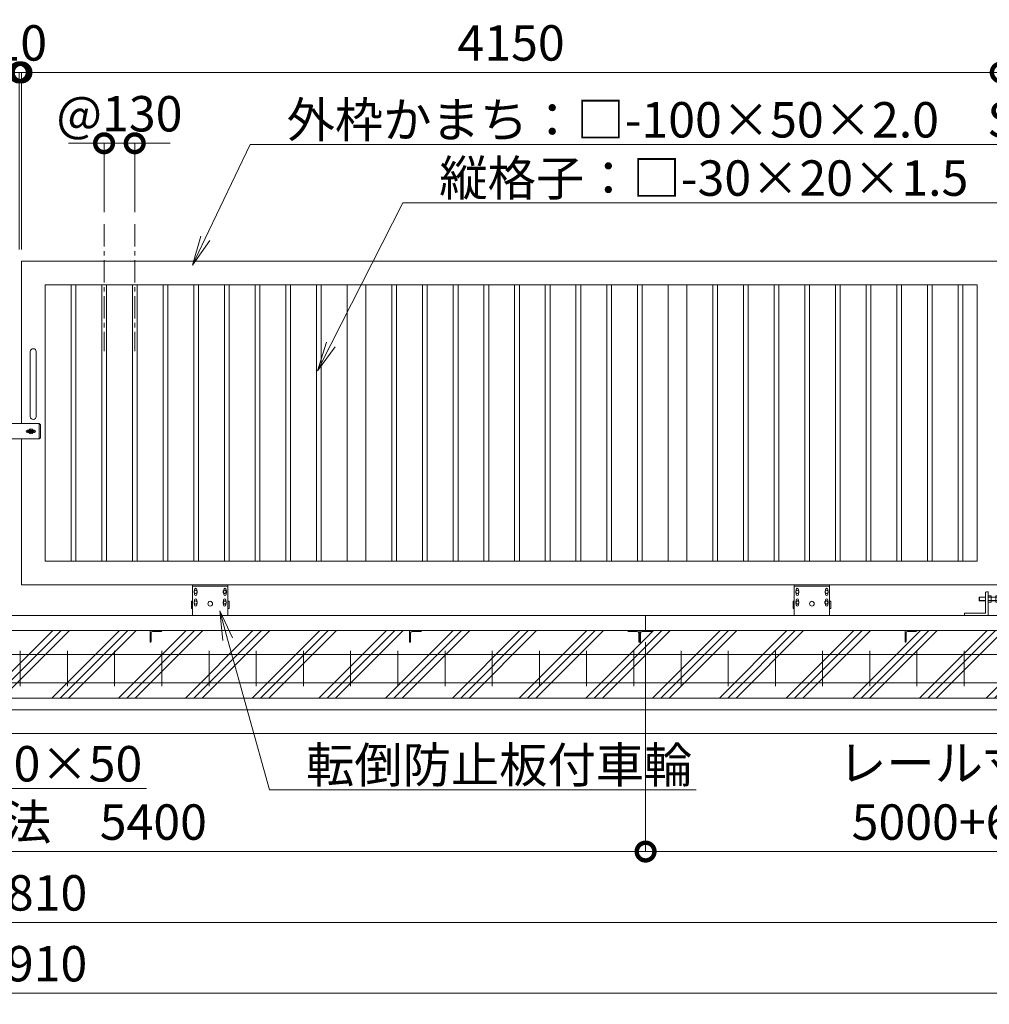
# Model space of a CAD drawing. Extents: x -2082 to 18918, y -1200 to 13650.
# Drawn here: x 10180 to 14289, y 6073 to 10244 of the extents above; entities that cross this region are included whole.
import ezdxf
from ezdxf import colors
from ezdxf.entities.mleader import LeaderData, LeaderLine
from ezdxf.math import Vec2, Vec3

# ---------------------------------------------------------------- set-up
doc = ezdxf.new("R2010")
doc.units = 0
doc.header["$MEASUREMENT"] = 0
doc.header["$PDMODE"] = 1
doc.linetypes.add('CENTER', pattern=[50.8, 31.75, -6.35, 6.35, -6.35])
doc.layers.get('0').update_dxf_attribs({"linetype": 'CONTINUOUS'})
doc.layers.get('DefPoints').update_dxf_attribs({"linetype": 'CONTINUOUS'})
for name, color, linetype, lineweight in [('ハッチング', 8, 'CONTINUOUS', 5), ('ボルト・ナット', 8, 'CONTINUOUS', 9), ('基準線', 6, 'CENTER', 18), ('外形線', 7, 'CONTINUOUS', 18), ('寸法線', 3, 'CONTINUOUS', 18), ('文字引出', 4, 'CONTINUOUS', 18), ('細線', 8, 'CONTINUOUS', 5), ('落棒・金具類', 8, 'CONTINUOUS', 9)]:
    doc.layers.add(name, color=color, linetype=linetype, lineweight=lineweight)
doc.styles.get("Standard").update_dxf_attribs({"font": 'TXT.SHX', "bigfont": 'bigfont.shx'})
doc.dimstyles.new('50ベース', dxfattribs={"dimscale": 50, "dimtxt": 3, "dimasz": 3, "dimexe": 0, "dimexo": 1, "dimgap": 1, "dimtad": 3, "dimdec": 1, "dimdsep": 46, "dimtxsty": 'STANDARD', "dimblk": 'DOTSMALL', "dimcen": 0, "dimclrd": 256, "dimclre": 256, "dimclrt": 7, "dimadec": 3, "dimazin": 2, "dimtfac": 1, "dimtdec": 1, "dimtix": 1, "dimtmove": 2, "dimatfit": 2, "dimldrblk": 'OPEN', "dimfxl": 1, "dimtolj": 1, "dimlwd": -1, "dimlwe": -1, "dimarcsym": 0})

# ---------------------------------------------------------------- blocks, each defined once
blk = doc.blocks.new('打掛正面')
at = {"layer": '落棒・金具類'}
for p, q in [((22567.4, -16082.9), (22567.4, -16070.9)), ((22747.4, -16070.9), (22567.4, -16070.9)), ((22567.4, -16082.4), (22567.4, -16095.9)), ((22567.4, -16082.4), (22579.4, -16082.4)), ((22567.4, -16082.9), (22579.4, -16082.9)), ((22567.4, -16095.9), (22579.4, -16095.9)), ((22579.4, -16082.9), (22579.4, -16070.9)), ((22582.4, -16082.4), (22579.4, -16082.4)), ((22579.4, -16082.4), (22579.4, -16095.9)), ((22579.4, -16082.9), (22582.4, -16082.9)), ((22579.4, -16095.9), (22582.4, -16095.9)), ((22582.4, -16070.9), (22582.4, -16082.9)), ((22582.4, -16095.9), (22582.4, -16110.9)), ((22747.4, -16070.9), (22752.4, -16075.9)), ((22747.4, -16135.9), (22747.4, -16070.9)), ((22752.4, -16075.9), (22752.4, -16130.9)), ((22567.4, -16109.4), (22567.4, -16097.4)), ((22567.4, -16097.4), (22579.4, -16097.4)), ((22567.4, -16109.4), (22579.4, -16109.4)), ((22567.4, -16110.9), (22579.4, -16110.9)), ((22567.4, -16110.9), (22567.4, -16124.4)), ((22567.4, -16135.9), (22567.4, -16123.9)), ((22567.4, -16123.9), (22579.4, -16123.9)), ((22567.4, -16124.4), (22582.4, -16124.4)), ((22567.4, -16135.9), (22747.4, -16135.9)), ((22579.4, -16097.4), (22582.4, -16097.4)), ((22579.4, -16109.4), (22579.4, -16097.4)), ((22579.4, -16109.4), (22582.4, -16109.4)), ((22582.4, -16110.9), (22579.4, -16110.9)), ((22579.4, -16110.9), (22579.4, -16124.4)), ((22579.4, -16123.9), (22582.4, -16123.9)), ((22579.4, -16135.9), (22579.4, -16123.9)), ((22579.4, -16124.4), (22582.4, -16124.4)), ((22582.4, -16123.9), (22582.4, -16135.9)), ((22697.4, -16098.4), (22703.7, -16098.4)), ((22697.4, -16108.4), (22703.7, -16108.4)), ((22698.4, -16105.4), (22698.4, -16101.4)), ((22698.4, -16101.4), (22726.4, -16101.4)), ((22698.4, -16105.4), (22726.4, -16105.4)), ((22721, -16098.4), (22727.4, -16098.4)), ((22721, -16108.4), (22727.4, -16108.4)), ((22726.4, -16105.4), (22726.4, -16101.4)), ((22752.4, -16130.9), (22747.4, -16135.9))]:
    blk.add_line(p, q, dxfattribs=at)
for centre, radius, start, end in [((22712.4, -16103.4), 10, 30, 150), ((22697.4, -16103.4), 5, 90, 270), ((22712.4, -16103.4), 10, 210, 330), ((22712.4, -16103.4), 6, 19.4712, 160.5288), ((22712.4, -16103.4), 6, 199.4712, 340.5288), ((22727.4, -16103.4), 5, 270, 90)]:
    blk.add_arc(centre, radius, start, end, dxfattribs=at)
blk = doc.blocks.new('取手正面')
at = {"layer": '落棒・金具類'}
for p, q in [((22709.9, -15765.9), (22709.9, -16040.9)), ((22734.9, -15765.9), (22734.9, -16040.9))]:
    blk.add_line(p, q, dxfattribs=at)
for centre, start, end in [((22722.4, -15765.9), 0, 180), ((22722.4, -16040.9), 180, 0)]:
    blk.add_arc(centre, 12.5, start, end, dxfattribs=at)
blk = doc.blocks.new('全閉時ストッパ130H用')
at = {"layer": 'ボルト・ナット'}
for p, q in [((26732.4, -16775.4), (26731.4, -16776.5)), ((26731.4, -16776.5), (26731.4, -16790.3)), ((26758.4, -16776.5), (26731.4, -16776.5)), ((26731.4, -16790.3), (26732.4, -16791.4)), ((26758.4, -16790.3), (26731.4, -16790.3)), ((26732.4, -16775.4), (26732.4, -16791.4)), ((26758.4, -16775.4), (26732.4, -16775.4)), ((26732.4, -16791.4), (26758.4, -16791.4)), ((26768.4, -16769.5), (26780.3, -16769.5)), ((26768.4, -16776.5), (26780.3, -16776.5)), ((26768.4, -16790.3), (26780.3, -16790.3)), ((26768.4, -16797.3), (26780.3, -16797.3)), ((26780.3, -16769.5), (26781.4, -16771.4)), ((26780.3, -16797.3), (26781.4, -16795.4)), ((26781.4, -16795.4), (26781.4, -16771.4)), ((26801.4, -16775.4), (26781.4, -16775.4)), ((26801.4, -16776.5), (26781.4, -16776.5)), ((26801.4, -16790.3), (26781.4, -16790.3)), ((26781.4, -16791.4), (26801.4, -16791.4)), ((26801.4, -16769.5), (26801.4, -16797.3)), ((26810, -16769.5), (26801.4, -16769.5)), ((26810, -16776.5), (26801.4, -16776.5)), ((26810, -16790.3), (26801.4, -16790.3)), ((26801.4, -16797.3), (26810, -16797.3)), ((26810.7, -16770.9), (26810, -16769.5)), ((26810, -16797.3), (26810.7, -16796))]:
    blk.add_line(p, q, dxfattribs=at)
for centre, radius, start, end in [((26775.2, -16773), 6.13, 325.5615, 25.5615), ((26758.5, -16783.4), 22.9, 342.383, 17.617), ((26775.2, -16793.8), 6.13, 325.5615, 34.4385), ((26806.7, -16773.2), 4.66, 314.3672, 30), ((26793.7, -16783.4), 17.7, 337.0609, 22.9391), ((26806.7, -16793.6), 4.66, 330, 45.6328)]:
    blk.add_arc(centre, radius, start, end, dxfattribs=at)
at = {"layer": '落棒・金具類'}
for p, q in [((26758.4, -16756.4), (26758.4, -16843.4)), ((26768.4, -16753.4), (26761.4, -16753.4)), ((26768.4, -16853.4), (26768.4, -16753.4)), ((26812.4, -16810.4), (26812.4, -16756.4)), ((26815.4, -16753.4), (26823.4, -16753.4)), ((26823.4, -16753.4), (26823.4, -16813.4)), ((26823.4, -16755.4), (26828.4, -16755.4)), ((26812.4, -16765.4), (26811.4, -16765.4)), ((26811.4, -16765.4), (26811.4, -16801.4)), ((26811.4, -16801.4), (26812.4, -16801.4)), ((26668.4, -16846.4), (26668.4, -16853.4)), ((26758.4, -16843.4), (26671.4, -16843.4)), ((26815.4, -16813.4), (26823.4, -16813.4)), ((26823.4, -16811.4), (26828.4, -16811.4))]:
    blk.add_line(p, q, dxfattribs=at)
for centre, start, end in [((26761.4, -16756.4), 90, 180), ((26815.4, -16756.4), 90, 180), ((26671.4, -16846.4), 90, 180), ((26815.4, -16810.4), 180, 270)]:
    blk.add_arc(centre, 3, start, end, dxfattribs=at)
blk = doc.blocks.new('車輪100正面')
at = {"layer": 'ボルト・ナット'}
for p, q in [((78336.4, -10565.1), (78342.9, -10561.3)), ((78336.4, -10572.6), (78336.4, -10565.1)), ((78342.9, -10576.3), (78336.4, -10572.6)), ((78342.9, -10561.3), (78349.4, -10565.1)), ((78349.4, -10572.6), (78342.9, -10576.3)), ((78349.4, -10565.1), (78349.4, -10572.6)), ((78466.9, -10561.3), (78460.4, -10565.1)), ((78460.4, -10565.1), (78460.4, -10572.6)), ((78460.4, -10572.6), (78466.9, -10576.3)), ((78473.4, -10565.1), (78466.9, -10561.3)), ((78466.9, -10576.3), (78473.4, -10572.6)), ((78473.4, -10572.6), (78473.4, -10565.1)), ((78336.8, -10610.1), (78343.3, -10606.3)), ((78336.8, -10617.6), (78336.8, -10610.1)), ((78343.3, -10621.3), (78336.8, -10617.6)), ((78343.3, -10606.3), (78349.8, -10610.1)), ((78349.8, -10617.6), (78343.3, -10621.3)), ((78349.8, -10610.1), (78349.8, -10617.6)), ((78466.6, -10606.3), (78460.1, -10610.1)), ((78460.1, -10610.1), (78460.1, -10617.6)), ((78460.1, -10617.6), (78466.6, -10621.3)), ((78473.1, -10610.1), (78466.6, -10606.3)), ((78466.6, -10621.3), (78473.1, -10617.6)), ((78473.1, -10617.6), (78473.1, -10610.1))]:
    blk.add_line(p, q, dxfattribs=at)
for centre in [(78342.9, -10568.8), (78466.9, -10568.8), (78343.3, -10613.8), (78466.6, -10613.8)]:
    blk.add_circle(centre, 6.5, dxfattribs=at)
at = {"layer": '外形線'}
for p, q in [((78329.9, -10668.8), (78329.9, -10538.8)), ((78329.9, -10538.8), (78479.9, -10538.8)), ((78329.9, -10544.8), (78479.9, -10544.8)), ((78479.9, -10668.8), (78479.9, -10538.8)), ((78337.9, -10564.2), (78337.9, -10558.8)), ((78337.9, -10578.8), (78337.9, -10573.4)), ((78347.9, -10564.2), (78347.9, -10558.8)), ((78347.9, -10578.8), (78347.9, -10573.4)), ((78461.9, -10564.2), (78461.9, -10558.8)), ((78461.9, -10578.8), (78461.9, -10573.4)), ((78471.9, -10564.2), (78471.9, -10558.8)), ((78471.9, -10578.8), (78471.9, -10573.4)), ((78329.9, -10608.8), (78324.9, -10608.8)), ((78324.9, -10638.8), (78324.9, -10608.8)), ((78338.3, -10609.2), (78338.3, -10603.8)), ((78338.3, -10623.8), (78338.3, -10618.4)), ((78348.3, -10609.2), (78348.3, -10603.8)), ((78348.3, -10623.8), (78348.3, -10618.4)), ((78461.6, -10609.2), (78461.6, -10603.8)), ((78461.6, -10623.8), (78461.6, -10618.4)), ((78471.6, -10609.2), (78471.6, -10603.8)), ((78471.6, -10623.8), (78471.6, -10618.4)), ((78479.9, -10608.8), (78484.9, -10608.8)), ((78484.9, -10638.8), (78484.9, -10608.8)), ((78329.9, -10638.8), (78324.9, -10638.8)), ((78479.9, -10638.8), (78484.9, -10638.8))]:
    blk.add_line(p, q, dxfattribs=at)
at = {"layer": '外形線', "color": 7, "linetype": 'Continuous'}
blk.add_circle((78404.9, -10618.8), 10, dxfattribs=at)
at = {"layer": '外形線'}
for centre, start, end in [((78342.9, -10558.8), 0, 180), ((78342.9, -10578.8), 180, 0), ((78466.9, -10558.8), 0, 180), ((78466.9, -10578.8), 180, 0), ((78343.3, -10603.8), 0, 180), ((78343.3, -10623.8), 180, 0), ((78466.6, -10603.8), 0, 180), ((78466.6, -10623.8), 180, 0)]:
    blk.add_arc(centre, 5, start, end, dxfattribs=at)
blk = doc.blocks.new('_DotSmall')
at = {"layer": '寸法線', "color": 0, "const_width": 0.5}
blk.add_lwpolyline([(-0.0625, 0, 1), (0.0625, 0, 1)], format="xyb", close=True, dxfattribs=at)
blk = doc.blocks.new('*D21')
at = {"layer": 'DefPoints', "color": 0, "transparency": 16777216}
for p in [(10667.8, 9720.2), (10537.8, 9378.1), (10667.8, 9378.1)]:
    blk.add_point(p, dxfattribs=at)
at = {"layer": '寸法線', "transparency": 16777216}
for p, q in [((10537.8, 9720.2), (10387.8, 9720.2)), ((10537.8, 9428.1), (10537.8, 9720.2)), ((10537.8, 9720.2), (10667.8, 9720.2)), ((10667.8, 9428.1), (10667.8, 9720.2)), ((10667.8, 9720.2), (10817.8, 9720.2))]:
    blk.add_line(p, q, dxfattribs=at)
at = {"layer": '寸法線', "transparency": 16777216, "xscale": 150, "yscale": 150, "zscale": 150}
blk.add_blockref('_DotSmall', (10537.8, 9720.2), dxfattribs=at)
at = {"layer": '寸法線', "transparency": 16777216, "xscale": 150, "yscale": 150, "zscale": 150, "rotation": 180}
blk.add_blockref('_DotSmall', (10667.8, 9720.2), dxfattribs=at)
at = {"layer": '寸法線', "color": 7, "transparency": 16777216, "insert": (10602.8, 9845.2), "char_height": 150, "attachment_point": 5}
blk.add_mtext('\\A1;@130', dxfattribs=at)
blk = doc.blocks.new('_OPEN')
at = {"color": 0, "linetype": 'ByBlock'}
for p, q in [((-1, 0.167), (0, 0)), ((0, 0), (-1, -0.167)), ((0, 0), (-1, 0))]:
    blk.add_line(p, q, dxfattribs=at)
blk = doc.blocks.new('*D22')
at = {"layer": 'DefPoints', "color": 0, "transparency": 16777216}
for p in [(10177.7, 10020.2), (6027.7, 9220.2), (10177.7, 9220.2)]:
    blk.add_point(p, dxfattribs=at)
at = {"layer": '寸法線', "transparency": 16777216}
for p, q in [((6027.7, 9270.2), (6027.7, 10020.2)), ((6027.7, 10020.2), (10177.7, 10020.2)), ((10177.7, 9270.2), (10177.7, 10020.2))]:
    blk.add_line(p, q, dxfattribs=at)
at = {"layer": '寸法線', "transparency": 16777216, "xscale": 150, "yscale": 150, "zscale": 150, "rotation": 180}
blk.add_blockref('_DotSmall', (6027.7, 10020.2), dxfattribs=at)
at = {"layer": '寸法線', "transparency": 16777216, "xscale": 150, "yscale": 150, "zscale": 150}
blk.add_blockref('_DotSmall', (10177.7, 10020.2), dxfattribs=at)
at = {"layer": '寸法線', "color": 7, "transparency": 16777216, "insert": (8102.7, 10145.2), "char_height": 150, "attachment_point": 5}
blk.add_mtext('\\A1;4150', dxfattribs=at)
blk = doc.blocks.new('*D23')
at = {"layer": 'DefPoints', "color": 0, "transparency": 16777216}
for p in [(10187.7, 10020.2), (10177.7, 9220.2), (10187.7, 9220.2)]:
    blk.add_point(p, dxfattribs=at)
at = {"layer": '寸法線', "transparency": 16777216}
for p, q in [((10177.7, 10020.2), (10027.7, 10020.2)), ((10177.7, 9270.2), (10177.7, 10020.2)), ((10177.7, 10020.2), (10187.7, 10020.2)), ((10187.7, 9270.2), (10187.7, 10020.2)), ((10187.7, 10020.2), (10337.7, 10020.2))]:
    blk.add_line(p, q, dxfattribs=at)
at = {"layer": '寸法線', "transparency": 16777216, "xscale": 150, "yscale": 150, "zscale": 150}
blk.add_blockref('_DotSmall', (10177.7, 10020.2), dxfattribs=at)
at = {"layer": '寸法線', "transparency": 16777216, "xscale": 150, "yscale": 150, "zscale": 150, "rotation": 180}
blk.add_blockref('_DotSmall', (10187.7, 10020.2), dxfattribs=at)
at = {"layer": '寸法線', "color": 7, "transparency": 16777216, "insert": (10182.7, 10145.2), "char_height": 150, "attachment_point": 5}
blk.add_mtext('\\A1;10', dxfattribs=at)
blk = doc.blocks.new('*D24')
at = {"layer": 'DefPoints', "color": 0, "transparency": 16777216}
for p in [(14337.7, 10020.2), (10187.7, 9220.2), (14337.7, 9220.2)]:
    blk.add_point(p, dxfattribs=at)
at = {"layer": '寸法線', "transparency": 16777216}
for p, q in [((10187.7, 9270.2), (10187.7, 10020.2)), ((10187.7, 10020.2), (14337.7, 10020.2)), ((14337.7, 9270.2), (14337.7, 10020.2))]:
    blk.add_line(p, q, dxfattribs=at)
at = {"layer": '寸法線', "transparency": 16777216, "xscale": 150, "yscale": 150, "zscale": 150, "rotation": 180}
blk.add_blockref('_DotSmall', (10187.7, 10020.2), dxfattribs=at)
at = {"layer": '寸法線', "transparency": 16777216, "xscale": 150, "yscale": 150, "zscale": 150}
blk.add_blockref('_DotSmall', (14337.7, 10020.2), dxfattribs=at)
at = {"layer": '寸法線', "color": 7, "transparency": 16777216, "insert": (12262.7, 10145.2), "char_height": 150, "attachment_point": 5}
blk.add_mtext('\\A1;4150', dxfattribs=at)
blk = doc.blocks.new('*D35')
at = {"layer": 'DefPoints', "color": 0, "transparency": 16777216}
for p in [(4677.7, 7370.2), (15687.7, 7370.2), (15687.7, 6420.2)]:
    blk.add_point(p, dxfattribs=at)
at = {"layer": '寸法線', "transparency": 16777216}
for p, q in [((4677.7, 7320.2), (4677.7, 6420.2)), ((15687.7, 7320.2), (15687.7, 6420.2)), ((4677.7, 6420.2), (15687.7, 6420.2))]:
    blk.add_line(p, q, dxfattribs=at)
at = {"layer": '寸法線', "transparency": 16777216, "xscale": 150, "yscale": 150, "zscale": 150, "rotation": 180}
blk.add_blockref('_DotSmall', (4677.7, 6420.2), dxfattribs=at)
at = {"layer": '寸法線', "transparency": 16777216, "xscale": 150, "yscale": 150, "zscale": 150}
blk.add_blockref('_DotSmall', (15687.7, 6420.2), dxfattribs=at)
at = {"layer": '寸法線', "color": 7, "transparency": 16777216, "insert": (10182.7, 6545.2), "char_height": 150, "attachment_point": 5}
blk.add_mtext('\\A1;16810', dxfattribs=at)
blk = doc.blocks.new('*D36')
at = {"layer": 'DefPoints', "color": 0, "transparency": 16777216}
for p in [(4627.7, 7220.2), (15737.7, 7220.2), (15737.7, 6120.2)]:
    blk.add_point(p, dxfattribs=at)
at = {"layer": '寸法線', "transparency": 16777216}
for p, q in [((4627.7, 7170.2), (4627.7, 6120.2)), ((15737.7, 7170.2), (15737.7, 6120.2)), ((4627.7, 6120.2), (15737.7, 6120.2))]:
    blk.add_line(p, q, dxfattribs=at)
at = {"layer": '寸法線', "transparency": 16777216, "xscale": 150, "yscale": 150, "zscale": 150, "rotation": 180}
blk.add_blockref('_DotSmall', (4627.7, 6120.2), dxfattribs=at)
at = {"layer": '寸法線', "transparency": 16777216, "xscale": 150, "yscale": 150, "zscale": 150}
blk.add_blockref('_DotSmall', (15737.7, 6120.2), dxfattribs=at)
at = {"layer": '寸法線', "color": 7, "transparency": 16777216, "insert": (10182.7, 6245.2), "char_height": 150, "attachment_point": 5}
blk.add_mtext('\\A1;16910', dxfattribs=at)
blk = doc.blocks.new('*D39')
at = {"layer": 'DefPoints', "color": 0, "transparency": 16777216}
for p in [(7432.7, 7656.7), (12832.7, 7656.7), (12832.7, 6720.2)]:
    blk.add_point(p, dxfattribs=at)
at = {"layer": '寸法線', "transparency": 16777216}
for p, q in [((7432.7, 7606.7), (7432.7, 6720.2)), ((12832.7, 7606.7), (12832.7, 6720.2)), ((7432.7, 6720.2), (12832.7, 6720.2))]:
    blk.add_line(p, q, dxfattribs=at)
at = {"layer": '寸法線', "transparency": 16777216, "xscale": 150, "yscale": 150, "zscale": 150, "rotation": 180}
blk.add_blockref('_DotSmall', (7432.7, 6720.2), dxfattribs=at)
at = {"layer": '寸法線', "transparency": 16777216, "xscale": 150, "yscale": 150, "zscale": 150}
blk.add_blockref('_DotSmall', (12832.7, 6720.2), dxfattribs=at)
at = {"layer": '寸法線', "color": 7, "transparency": 16777216, "insert": (10132.7, 6845.2), "char_height": 150, "attachment_point": 5}
blk.add_mtext('\\A1;レール寸法\u30005400', dxfattribs=at)
blk = doc.blocks.new('*D41')
at = {"layer": 'DefPoints', "color": 0, "transparency": 16777216}
for p in [(12832.7, 7606.7), (15487.7, 7555.2), (15487.7, 6720.2)]:
    blk.add_point(p, dxfattribs=at)
at = {"layer": '寸法線', "transparency": 16777216}
for p, q in [((12832.7, 7556.7), (12832.7, 6720.2)), ((15487.7, 7505.2), (15487.7, 6720.2)), ((12832.7, 6720.2), (15487.7, 6720.2))]:
    blk.add_line(p, q, dxfattribs=at)
at = {"layer": '寸法線', "transparency": 16777216, "xscale": 150, "yscale": 150, "zscale": 150, "rotation": 180}
blk.add_blockref('_DotSmall', (12832.7, 6720.2), dxfattribs=at)
at = {"layer": '寸法線', "transparency": 16777216, "xscale": 150, "yscale": 150, "zscale": 150}
blk.add_blockref('_DotSmall', (15487.7, 6720.2), dxfattribs=at)
at = {"layer": '寸法線', "color": 7, "transparency": 16777216, "insert": (14160.2, 6970.2), "char_height": 150, "attachment_point": 5}
blk.add_mtext('\\A1;レール寸法\\P5000+610', dxfattribs=at)
blk = doc.blocks.new('枕木')
at = {"layer": '外形線', "lineweight": -2, "extrusion": (1, 0, 0)}
for points, elevation in [([(-40276.9, 0), (-40226.9, 0)], -6536.7), ([(-40276.9, 0), (-40226.9, 0)], -6536.7), ([(-40237.4, 0), (-40273.9, 0)], -6532.7), ([(-40226.9, 0), (-40227.9, 0)], -6486.7)]:
    blk.add_lwpolyline(points, dxfattribs=dict(at, elevation=elevation))
at = {"layer": '外形線', "lineweight": -2, "extrusion": (0, 1, 0)}
for points, elevation in [([(6489.7, 0), (6526.2, 0)], -40230.9), ([(6535.7, 0), (6536.7, 0)], -40276.9)]:
    blk.add_lwpolyline(points, dxfattribs=dict(at, elevation=elevation))
at = {"layer": '外形線', "lineweight": -2}
for centre, radius, start, end in [((-6526.2, -40237.4), 6.5, 90, 180), ((-6489.7, -40227.9), 3, 270, 0), ((-6535.7, -40273.9), 3, 270, 0)]:
    blk.add_arc(centre, radius, start, end, dxfattribs=at)

msp = doc.modelspace()

# ---------------------------------------------------------------- hatches: boundary and pattern name
at = {"layer": 'ハッチング'}
h = msp.add_hatch(dxfattribs=at)
h.set_pattern_fill('PLAST', color=256, scale=800, angle=45)
h.set_pattern_definition([(45, (-1915.21, -972.73), (-141.4214, 141.4214), []), (45, (-1932.89, -955.05), (-141.4214, 141.4214), []), (45, (-1950.57, -937.37), (-141.4214, 141.4214), [])])
h.paths.add_polyline_path([(5427.74, 7656.65), (4927.73, 7656.65), (4927.73, 7655.65, -0.4142136), (4924.73, 7652.65), (4888.23, 7652.65, 0.4142136), (4881.73, 7646.15), (4881.73, 7609.65, -0.4142136), (4878.73, 7606.65), (4877.73, 7606.65), (4877.73, 7606.65), (4827.73, 7606.65), (4827.73, 7720.15), (4677.73, 7720.15), (4677.73, 7370.15), (5427.74, 7370.15)])
h.paths.add_polyline_path([(6432.73, 7656.65), (5541.06, 7656.65), (5541.06, 7370.15), (6432.73, 7370.15)])
h.paths.add_polyline_path([(7407.73, 7606.65), (7406.73, 7606.65, -0.4142136), (7403.73, 7609.65), (7403.73, 7646.15, 0.4142136), (7397.23, 7652.65), (7360.73, 7652.65, -0.4142136), (7357.73, 7655.65), (7357.73, 7656.65), (6482.73, 7656.65), (6482.73, 7655.65, -0.4142136), (6479.73, 7652.65), (6443.23, 7652.65, 0.4142136), (6436.73, 7646.15), (6436.73, 7609.65, -0.4142136), (6433.73, 7606.65), (6432.73, 7606.65), (6432.73, 7370.15), (7407.73, 7370.15)])
h.paths.add_polyline_path([(8532.73, 7656.65), (7457.73, 7656.65), (7457.73, 7655.65, -0.4142136), (7454.73, 7652.65), (7418.23, 7652.65, 0.4142136), (7411.73, 7646.15), (7411.73, 7609.65, -0.4142136), (7408.73, 7606.65), (7407.73, 7606.65), (7407.73, 7370.15), (8532.73, 7370.15)])
h.paths.add_polyline_path([(9632.73, 7656.65), (8582.73, 7656.65), (8582.73, 7655.65, -0.4142136), (8579.73, 7652.65), (8543.23, 7652.65, 0.4142136), (8536.73, 7646.15), (8536.73, 7609.65, -0.4142136), (8533.73, 7606.65), (8532.73, 7606.65), (8532.73, 7370.15), (9632.73, 7370.15)])
h.paths.add_polyline_path([(10732.73, 7656.65), (9682.73, 7656.65), (9682.73, 7655.65, -0.4142136), (9679.73, 7652.65), (9643.23, 7652.65, 0.4142136), (9636.73, 7646.15), (9636.73, 7609.65, -0.4142136), (9633.73, 7606.65), (9632.73, 7606.65), (9632.73, 7370.15), (10732.73, 7370.15)])
h.paths.add_polyline_path([(11832.73, 7656.65), (10782.73, 7656.65), (10782.73, 7655.65, -0.4142136), (10779.73, 7652.65), (10743.23, 7652.65, 0.4142136), (10736.73, 7646.15), (10736.73, 7609.65, -0.4142136), (10733.73, 7606.65), (10732.73, 7606.65), (10732.73, 7370.15), (11832.73, 7370.15)])
h.paths.add_polyline_path([(12807.73, 7606.65), (12806.73, 7606.65, -0.4142136), (12803.73, 7609.65), (12803.73, 7646.15, 0.4142136), (12797.23, 7652.65), (12760.73, 7652.65, -0.4142136), (12757.73, 7655.65), (12757.73, 7656.65), (11882.73, 7656.65), (11882.73, 7655.65, -0.4142136), (11879.73, 7652.65), (11843.23, 7652.65, 0.4142136), (11836.73, 7646.15), (11836.73, 7609.65, -0.4142136), (11833.73, 7606.65), (11832.73, 7606.65), (11832.73, 7370.15), (12807.73, 7370.15)])
h.paths.add_polyline_path([(13932.73, 7656.65), (12857.73, 7656.65), (12857.73, 7655.65, -0.4142136), (12854.73, 7652.65), (12818.23, 7652.65, 0.4142136), (12811.73, 7646.15), (12811.73, 7609.65, -0.4142136), (12808.73, 7606.65), (12807.73, 7606.65), (12807.73, 7370.15), (13932.73, 7370.15)])
h.paths.add_polyline_path([(14824.4, 7656.65), (13982.73, 7656.65), (13982.73, 7655.65, -0.4142136), (13979.73, 7652.65), (13943.23, 7652.65, 0.4142136), (13936.73, 7646.15), (13936.73, 7609.65, -0.4142136), (13933.73, 7606.65), (13932.73, 7606.65), (13932.73, 7370.15), (14824.4, 7370.15)])
h.paths.add_polyline_path([(15687.73, 7720.15), (15537.73, 7720.15), (15537.73, 7606.65), (15486.73, 7606.65, -0.4142136), (15483.73, 7609.65), (15483.73, 7646.15, 0.4142136), (15477.23, 7652.65), (15440.73, 7652.65, -0.4142136), (15437.73, 7655.65), (15437.73, 7656.65), (14937.72, 7656.65), (14937.72, 7370.15), (15687.73, 7370.15)])

# ---------------------------------------------------------------- linework, layer by layer
at = {"layer": '基準線', "ltscale": 3}
for p, q in [((10537.82, 9378.06), (10537.82, 8839.68)), ((10667.82, 9378.06), (10667.82, 8839.68))]:
    msp.add_line(p, q, dxfattribs=at)
at = {"layer": '外形線'}
for p, q in [((10397.73, 7950.16), (10397.73, 9120.15)), ((10417.73, 7950.16), (10417.73, 9120.15)), ((10527.73, 7950.16), (10527.73, 9120.15)), ((10547.73, 7950.16), (10547.73, 9120.15)), ((10657.73, 7950.16), (10657.73, 9120.15)), ((10677.73, 7950.16), (10677.73, 9120.15)), ((10787.73, 7950.16), (10787.73, 9120.15)), ((10807.73, 7950.16), (10807.73, 9120.15)), ((10917.73, 7950.16), (10917.73, 9120.15)), ((10937.73, 7950.16), (10937.73, 9120.15)), ((11047.73, 7950.16), (11047.73, 9120.15)), ((11067.73, 7950.16), (11067.73, 9120.15)), ((11177.73, 7950.16), (11177.73, 9120.15)), ((11197.73, 7950.16), (11197.73, 9120.15)), ((11307.73, 7950.16), (11307.73, 9120.15)), ((11327.73, 7950.16), (11327.73, 9120.15)), ((11437.73, 7950.16), (11437.73, 9120.15)), ((11457.73, 7950.16), (11457.73, 9120.15)), ((11567.73, 7950.16), (11567.73, 9120.15)), ((11647.73, 7950.16), (11647.73, 9120.15)), ((11757.73, 7950.16), (11757.73, 9120.15)), ((11777.73, 7950.16), (11777.73, 9120.15)), ((11887.73, 7950.16), (11887.73, 9120.15)), ((11907.73, 7950.16), (11907.73, 9120.15)), ((12017.73, 7950.16), (12017.73, 9120.15)), ((12037.73, 7950.16), (12037.73, 9120.15)), ((12147.73, 7950.16), (12147.73, 9120.15)), ((12167.73, 7950.16), (12167.73, 9120.15)), ((12277.73, 7950.16), (12277.73, 9120.15)), ((12297.73, 7950.16), (12297.73, 9120.15)), ((12407.73, 7950.16), (12407.73, 9120.15)), ((12427.73, 7950.16), (12427.73, 9120.15)), ((12537.73, 7950.16), (12537.73, 9120.15)), ((12557.73, 7950.16), (12557.73, 9120.15)), ((12667.73, 7950.16), (12667.73, 9120.15)), ((12687.73, 7950.16), (12687.73, 9120.15)), ((12797.73, 7950.16), (12797.73, 9120.15)), ((12817.73, 7950.16), (12817.73, 9120.15)), ((12927.73, 9120.15), (12927.73, 7950.16)), ((13007.73, 9120.15), (13007.73, 7950.16)), ((13117.73, 7950.16), (13117.73, 9120.15)), ((13137.73, 7950.16), (13137.73, 9120.15)), ((13247.73, 7950.16), (13247.73, 9120.15)), ((13267.73, 7950.16), (13267.73, 9120.15)), ((13377.73, 7950.16), (13377.73, 9120.15)), ((13397.73, 7950.16), (13397.73, 9120.15)), ((13507.73, 7950.16), (13507.73, 9120.15)), ((13527.73, 7950.16), (13527.73, 9120.15)), ((13637.73, 7950.16), (13637.73, 9120.15)), ((13657.73, 7950.16), (13657.73, 9120.15)), ((13767.73, 7950.16), (13767.73, 9120.15)), ((13787.73, 7950.16), (13787.73, 9120.15)), ((13897.73, 7950.16), (13897.73, 9120.15)), ((13917.73, 7950.16), (13917.73, 9120.15)), ((14027.73, 7950.16), (14027.73, 9120.15)), ((14047.73, 7950.16), (14047.73, 9120.15)), ((14157.73, 7950.16), (14157.73, 9120.15)), ((14177.73, 7950.16), (14177.73, 9120.15)), ((14824.4, 7720.15), (5541.06, 7720.15)), ((12832.73, 7656.65), (12832.73, 7720.15)), ((14824.4, 7656.65), (5541.06, 7656.65))]:
    msp.add_line(p, q, dxfattribs=at)
at = {"layer": '外形線', "color": 2}
for p, q in [((5541.06, 7555.15), (14824.4, 7555.15)), ((10182.73, 7420.15), (10182.73, 7570.15)), ((10382.73, 7420.15), (10382.73, 7570.15)), ((10582.73, 7420.15), (10582.73, 7570.15)), ((10782.73, 7420.15), (10782.73, 7570.15)), ((10982.73, 7420.15), (10982.73, 7570.15)), ((11182.73, 7420.15), (11182.73, 7570.15)), ((11382.73, 7420.15), (11382.73, 7570.15)), ((11582.73, 7420.15), (11582.73, 7570.15)), ((11782.73, 7420.15), (11782.73, 7570.15)), ((11982.73, 7420.15), (11982.73, 7570.15)), ((12182.73, 7420.15), (12182.73, 7570.15)), ((12382.73, 7420.15), (12382.73, 7570.15)), ((12582.73, 7420.15), (12582.73, 7570.15)), ((12782.73, 7420.15), (12782.73, 7570.15)), ((12982.73, 7420.15), (12982.73, 7570.15)), ((13182.73, 7420.15), (13182.73, 7570.15)), ((13382.73, 7420.15), (13382.73, 7570.15)), ((13582.73, 7420.15), (13582.73, 7570.15)), ((13782.73, 7420.15), (13782.73, 7570.15)), ((13982.73, 7420.15), (13982.73, 7570.15)), ((14182.73, 7420.15), (14182.73, 7570.15)), ((5541.06, 7435.15), (14824.4, 7435.15))]:
    msp.add_line(p, q, dxfattribs=at)
at = {"layer": '外形線'}
msp.add_lwpolyline([(10187.73, 8467.65), (10187.73, 7850.15), (14337.73, 7850.15), (14337.73, 9220.15), (10187.73, 9220.15), (10187.73, 8532.65)], dxfattribs=at)
msp.add_lwpolyline([(10287.73, 7950.15), (14237.73, 7950.15), (14237.73, 9120.15), (10287.73, 9120.15)], close=True, dxfattribs=at)
at = {"layer": '細線'}
for p, q in [((14824.4, 7370.15), (5541.06, 7370.15)), ((14824.4, 7320.15), (5541.06, 7320.15)), ((14824.4, 7220.15), (5541.06, 7220.15))]:
    msp.add_line(p, q, dxfattribs=at)

# ---------------------------------------------------------------- block references
at = {"layer": '外形線'}
for name, p in [('取手正面', (-12484.63, 24603.56)), ('打掛正面', (-12484.63, 24603.56)), ('枕木', (17269.47, 47883.56)), ('枕木', (18369.47, 47883.56)), ('枕木', (19344.47, 47883.56)), ('枕木', (20469.47, 47883.56))]:
    msp.add_blockref(name, p, dxfattribs=at)
at = {"layer": '外形線', "xscale": -1}
msp.add_blockref('枕木', (6271, 47883.56), dxfattribs=at)
at = {"layer": '寸法線'}
msp.add_blockref('全閉時ストッパ130H用', (-12484.63, 24573.56), dxfattribs=at)
at = {"layer": '文字引出'}
for p in [(-67417.19, 18388.96), (-64867.19, 18388.96)]:
    msp.add_blockref('車輪100正面', p, dxfattribs=at)

# ---------------------------------------------------------------- dimensions: what is measured, and where the dimension line sits
at = {"layer": '寸法線'}
for base, p1, p2, picture, middle in [((10177.73, 10020.15), (6027.73, 9220.15), (10177.73, 9220.15), '*D22', (8102.73, 10145.15)), ((10187.73, 10020.15), (10177.73, 9220.15), (10187.73, 9220.15), '*D23', (10182.73, 10145.15)), ((14337.73, 10020.15), (10187.73, 9220.15), (14337.73, 9220.15), '*D24', (12262.73, 10145.15))]:
    dim = msp.add_linear_dim(base=base, p1=p1, p2=p2, dimstyle='50ベース', dxfattribs=at)
    dim.commit()
    dim.dimension.update_dxf_attribs({"geometry": picture, "text_midpoint": middle})
for base, p1, p2, text, picture, middle in [((10667.82, 9720.15), (10537.82, 9378.06), (10667.82, 9378.06), '@<>', '*D21', (10602.82, 9845.15)), ((12832.73, 6720.16), (7432.73, 7656.65), (12832.73, 7656.65), 'レール寸法\u3000<>', '*D39', (10132.73, 6845.16)), ((15487.73, 6720.16), (12832.73, 7606.65), (15487.73, 7555.15), 'レール寸法\\P5000+610', '*D41', (14160.23, 6970.16)), ((15687.73, 6420.16), (4677.73, 7370.15), (15687.73, 7370.15), '16810', '*D35', (10182.73, 6545.16)), ((15737.73, 6120.16), (4627.73, 7220.15), (15737.73, 7220.15), '16910', '*D36', (10182.73, 6245.16))]:
    dim = msp.add_linear_dim(base=base, p1=p1, p2=p2, text=text, dimstyle='50ベース', dxfattribs=at)
    dim.commit()
    dim.dimension.update_dxf_attribs({"geometry": picture, "text_midpoint": middle})

# ---------------------------------------------------------------- leaders
at = {"layer": '文字引出'}
ml = msp.add_multileader_mtext('Standard', dxfattribs=at)
ml.set_content('外枠かまち：□-100×50×2.0\u3000SUS304', color=7, style='STANDARD')
ml.set_leader_properties(color=256, linetype='BYLAYER', lineweight=-1)
ml.set_arrow_properties(name='OPEN')
ml.build(insert=Vec2(0, 0))
ml.multileader.update_dxf_attribs({"text_left_attachment_type": 5, "text_right_attachment_type": 5, "dogleg_length": 3, "arrow_head_size": 125, "scale": 50})
ctx = ml.context
ctx.base_point, ctx.scale, ctx.char_height, ctx.arrow_head_size, ctx.landing_gap_size, ctx.plane_origin = Vec3(11306.98, 9714.55), 50, 150, 125, 4.5, Vec3(10925.08, 9228.73)
ctx.left_attachment, ctx.right_attachment = 5, 5
notes = []
notes.append((ctx, [(0, (1, 1, 0), (11156.98, 9714.55), (1, 0), 150, [(0, [(10913.03, 9204.5)], 0, [])])]))
ctx.mtext.insert, ctx.mtext.flow_direction = Vec3(11311.48, 9894.55), 5
ml = msp.add_multileader_mtext('Standard', dxfattribs=at)
ml.set_content('縦格子：□-30×20×1.5\u3000SUS304', color=7, style='STANDARD')
ml.set_leader_properties(color=256, linetype='BYLAYER', lineweight=-1)
ml.set_arrow_properties(name='OPEN')
ml.build(insert=Vec2(0, 0))
ml.multileader.update_dxf_attribs({"text_left_attachment_type": 5, "text_right_attachment_type": 5, "dogleg_length": 3, "arrow_head_size": 125, "scale": 50})
ctx = ml.context
ctx.base_point, ctx.scale, ctx.char_height, ctx.arrow_head_size, ctx.landing_gap_size, ctx.plane_origin = Vec3(11954.08, 9467.75), 50, 150, 125, 4.5, Vec3(11442.61, 8756.4)
ctx.left_attachment, ctx.right_attachment = 5, 5
notes.append((ctx, [(0, (1, 1, 0), (11804.08, 9467.75), (1, 0), 150, [(0, [(11442.61, 8756.4)], 0, [])])]))
ctx.mtext.insert, ctx.mtext.flow_direction = Vec3(11958.58, 9647.75), 5
ml = msp.add_multileader_mtext('Standard', dxfattribs=at)
ml.set_content('転倒防止板付車輪', color=7, style='STANDARD')
ml.set_leader_properties(color=256, linetype='BYLAYER', lineweight=-1)
ml.set_arrow_properties(name='OPEN')
ml.build(insert=Vec2(0, 0))
ml.multileader.update_dxf_attribs({"text_left_attachment_type": 5, "text_right_attachment_type": 5, "dogleg_length": 3, "arrow_head_size": 125, "scale": 50})
ctx = ml.context
ctx.base_point, ctx.scale, ctx.char_height, ctx.arrow_head_size, ctx.landing_gap_size, ctx.plane_origin = Vec3(11389.06, 6981.97), 50, 150, 125, 4.5, Vec3(11027.73, 7740.15)
ctx.left_attachment, ctx.right_attachment = 5, 5
notes.append((ctx, [(0, (1, 1, 0), (11239.06, 6981.97), (1, 0), 150, [(0, [(11027.73, 7740.15)], 0, [])])]))
ctx.mtext.insert, ctx.mtext.flow_direction = Vec3(11393.56, 7161.97), 5
ml = msp.add_multileader_mtext('Standard', dxfattribs=at)
ml.set_content('枕木：L-4×50×50', color=7, style='STANDARD')
ml.set_leader_properties(color=256, linetype='BYLAYER', lineweight=-1)
ml.set_arrow_properties(name='OPEN')
ml.build(insert=Vec2(0, 0))
ml.multileader.update_dxf_attribs({"text_left_attachment_type": 5, "text_right_attachment_type": 5, "dogleg_length": 3, "arrow_head_size": 125, "scale": 50})
ctx = ml.context
ctx.base_point, ctx.scale, ctx.char_height, ctx.arrow_head_size, ctx.landing_gap_size, ctx.plane_origin = Vec3(8922.04, 6987.15), 50, 150, 125, 4.5, Vec3(8536.73, 7609.65)
ctx.left_attachment, ctx.right_attachment = 5, 5
notes.append((ctx, [(0, (1, 1, 0), (8772.04, 6987.15), (1, 0), 150, [(0, [(8536.73, 7609.65)], 0, [])])]))
ctx.mtext.insert, ctx.mtext.flow_direction = Vec3(8926.54, 7167.15), 5
for ctx, leaders in notes:
    for number, flags, end, landing, length, lines in leaders:
        leader = LeaderData()
        leader.index, (leader.has_last_leader_line, leader.has_dogleg_vector, leader.attachment_direction) = number, flags
        leader.last_leader_point, leader.dogleg_vector, leader.dogleg_length = Vec3(end), Vec3(landing), length
        for number, points, colour, breaks in lines:
            line = LeaderLine()
            line.index, line.vertices, line.color, line.breaks = number, Vec3.list(points), colors.encode_raw_color(colour), breaks
            leader.lines.append(line)
        ctx.leaders.append(leader)

doc.saveas('drawing.dxf')
